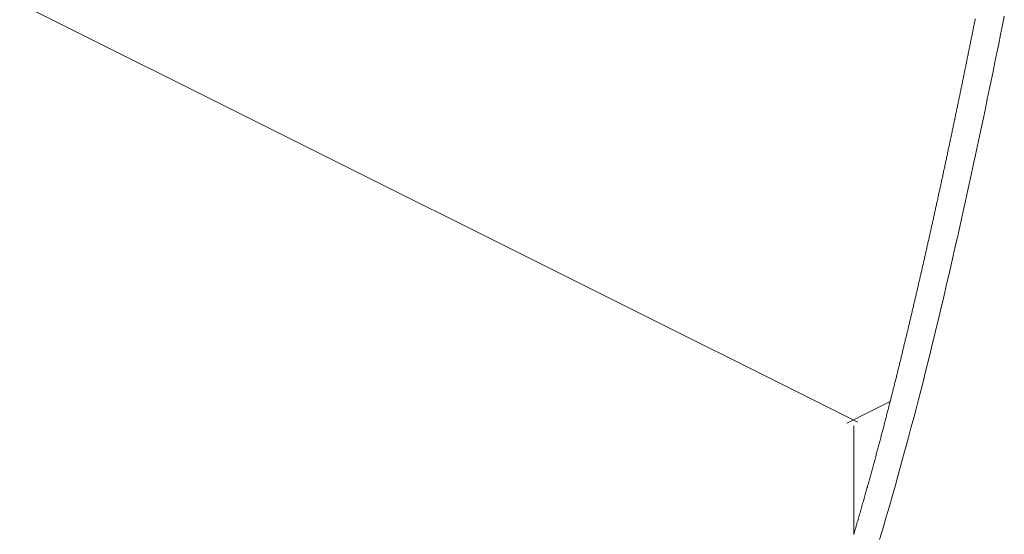
# Model space of a CAD drawing. Units: centimetres. Extents: x 1 to 201, y 0 to 318.
# Drawn here: x 93 to 93, y 311 to 311 of the extents above; entities that cross this region are included whole.
import ezdxf

# ---------------------------------------------------------------- set-up
doc = ezdxf.new("R2010")
doc.units = ezdxf.units.CM
doc.layers.get('0').update_dxf_attribs({"lineweight": 0})

msp = doc.modelspace()

# ---------------------------------------------------------------- linework, layer by layer
at = {"linetype": 'Continuous'}
for p, q in [((92.98076, 310.59861), (92.68051, 310.74873)), ((92.97874, 310.59846), (92.98676, 310.60247)), ((92.98001, 310.5778), (92.98001, 310.59797))]:
    msp.add_line(p, q, dxfattribs=at)
for p, q in [((93.00244, 310.67296), (93.00249, 310.67317)), ((93.00249, 310.67317), (93.00253, 310.67339)), ((93.00253, 310.67339), (93.00257, 310.6736)), ((93.00206, 310.67103), (93.0021, 310.67124)), ((93.0021, 310.67124), (93.00214, 310.67146)), ((93.00214, 310.67146), (93.00218, 310.67167)), ((93.00218, 310.67167), (93.00223, 310.67189)), ((93.00223, 310.67189), (93.00227, 310.6721)), ((93.00227, 310.6721), (93.00231, 310.67232)), ((93.00231, 310.67232), (93.00236, 310.67253)), ((93.00236, 310.67253), (93.0024, 310.67274)), ((93.0024, 310.67274), (93.00244, 310.67296)), ((93.00171, 310.66932), (93.00175, 310.66953)), ((93.00175, 310.66953), (93.0018, 310.66974)), ((93.0018, 310.66974), (93.00184, 310.66996)), ((93.00184, 310.66996), (93.00188, 310.67017)), ((93.00188, 310.67017), (93.00193, 310.67039)), ((93.00193, 310.67039), (93.00197, 310.6706)), ((93.00197, 310.6706), (93.00201, 310.67082)), ((93.00201, 310.67082), (93.00206, 310.67103)), ((93.00132, 310.66738), (93.00136, 310.6676)), ((93.00136, 310.6676), (93.00141, 310.66781)), ((93.00141, 310.66781), (93.00145, 310.66803)), ((93.00145, 310.66803), (93.00149, 310.66824)), ((93.00149, 310.66824), (93.00154, 310.66846)), ((93.00154, 310.66846), (93.00158, 310.66867)), ((93.00158, 310.66867), (93.00162, 310.66889)), ((93.00162, 310.66889), (93.00167, 310.6691)), ((93.00167, 310.6691), (93.00171, 310.66932)), ((93.00097, 310.66567), (93.00101, 310.66588)), ((93.00101, 310.66588), (93.00106, 310.6661)), ((93.00106, 310.6661), (93.0011, 310.66631)), ((93.0011, 310.66631), (93.00115, 310.66653)), ((93.00115, 310.66653), (93.00119, 310.66674)), ((93.00119, 310.66674), (93.00123, 310.66695)), ((93.00123, 310.66695), (93.00128, 310.66717)), ((93.00128, 310.66717), (93.00132, 310.66738)), ((93.00058, 310.66373), (93.00062, 310.66395)), ((93.00062, 310.66395), (93.00066, 310.66416)), ((93.00066, 310.66416), (93.00071, 310.66438)), ((93.00071, 310.66438), (93.00075, 310.66459)), ((93.00075, 310.66459), (93.0008, 310.66481)), ((93.0008, 310.66481), (93.00084, 310.66502)), ((93.00084, 310.66502), (93.00088, 310.66524)), ((93.00088, 310.66524), (93.00093, 310.66545)), ((93.00093, 310.66545), (93.00097, 310.66567)), ((93.00022, 310.66201), (93.00027, 310.66223)), ((93.00027, 310.66223), (93.00031, 310.66244)), ((93.00031, 310.66244), (93.00036, 310.66266)), ((93.00036, 310.66266), (93.0004, 310.66287)), ((93.0004, 310.66287), (93.00044, 310.66309)), ((93.00044, 310.66309), (93.00049, 310.6633)), ((93.00049, 310.6633), (93.00053, 310.66352)), ((93.00053, 310.66352), (93.00058, 310.66373)), ((92.99983, 310.66008), (92.99987, 310.66029)), ((92.99987, 310.66029), (92.99991, 310.66051)), ((92.99991, 310.66051), (92.99996, 310.66072)), ((92.99996, 310.66072), (93, 310.66094)), ((93, 310.66094), (93.00005, 310.66115)), ((93.00005, 310.66115), (93.00009, 310.66137)), ((93.00009, 310.66137), (93.00014, 310.66158)), ((93.00014, 310.66158), (93.00018, 310.6618)), ((93.00018, 310.6618), (93.00022, 310.66201)), ((92.99947, 310.65836), (92.99951, 310.65857)), ((92.99951, 310.65857), (92.99956, 310.65879)), ((92.99956, 310.65879), (92.9996, 310.659)), ((92.9996, 310.659), (92.99965, 310.65922)), ((92.99965, 310.65922), (92.99969, 310.65943)), ((92.99969, 310.65943), (92.99974, 310.65965)), ((92.99974, 310.65965), (92.99978, 310.65986)), ((92.99978, 310.65986), (92.99983, 310.66008)), ((92.99907, 310.65642), (92.99911, 310.65664)), ((92.99911, 310.65664), (92.99916, 310.65685)), ((92.99916, 310.65685), (92.9992, 310.65707)), ((92.9992, 310.65707), (92.99925, 310.65728)), ((92.99925, 310.65728), (92.99929, 310.6575)), ((92.99929, 310.6575), (92.99934, 310.65771)), ((92.99934, 310.65771), (92.99938, 310.65793)), ((92.99938, 310.65793), (92.99942, 310.65814)), ((92.99942, 310.65814), (92.99947, 310.65836)), ((92.99871, 310.6547), (92.99875, 310.65492)), ((92.99875, 310.65492), (92.9988, 310.65513)), ((92.9988, 310.65513), (92.99884, 310.65535)), ((92.99884, 310.65535), (92.99889, 310.65556)), ((92.99889, 310.65556), (92.99893, 310.65578)), ((92.99893, 310.65578), (92.99898, 310.65599)), ((92.99898, 310.65599), (92.99902, 310.65621)), ((92.99902, 310.65621), (92.99907, 310.65642)), ((92.9983, 310.65277), (92.99835, 310.65298)), ((92.99835, 310.65298), (92.99839, 310.6532)), ((92.99839, 310.6532), (92.99844, 310.65341)), ((92.99844, 310.65341), (92.99848, 310.65363)), ((92.99848, 310.65363), (92.99853, 310.65384)), ((92.99853, 310.65384), (92.99857, 310.65406)), ((92.99857, 310.65406), (92.99862, 310.65427)), ((92.99862, 310.65427), (92.99866, 310.65449)), ((92.99866, 310.65449), (92.99871, 310.6547)), ((92.99794, 310.65105), (92.99798, 310.65126)), ((92.99798, 310.65126), (92.99803, 310.65148)), ((92.99803, 310.65148), (92.99808, 310.65169)), ((92.99808, 310.65169), (92.99812, 310.65191)), ((92.99812, 310.65191), (92.99817, 310.65212)), ((92.99817, 310.65212), (92.99821, 310.65234)), ((92.99821, 310.65234), (92.99826, 310.65255)), ((92.99826, 310.65255), (92.9983, 310.65277)), ((92.99753, 310.64911), (92.99757, 310.64933)), ((92.99757, 310.64933), (92.99762, 310.64954)), ((92.99762, 310.64954), (92.99767, 310.64976)), ((92.99767, 310.64976), (92.99771, 310.64997)), ((92.99771, 310.64997), (92.99776, 310.65019)), ((92.99776, 310.65019), (92.9978, 310.6504)), ((92.9978, 310.6504), (92.99785, 310.65062)), ((92.99785, 310.65062), (92.99789, 310.65083)), ((92.99789, 310.65083), (92.99794, 310.65105)), ((92.99716, 310.6474), (92.99721, 310.64761)), ((92.99721, 310.64761), (92.99725, 310.64783)), ((92.99725, 310.64783), (92.9973, 310.64804)), ((92.9973, 310.64804), (92.99735, 310.64825)), ((92.99735, 310.64825), (92.99739, 310.64847)), ((92.99739, 310.64847), (92.99744, 310.64868)), ((92.99744, 310.64868), (92.99748, 310.6489)), ((92.99748, 310.6489), (92.99753, 310.64911)), ((92.99675, 310.64546), (92.99679, 310.64568)), ((92.99679, 310.64568), (92.99684, 310.64589)), ((92.99684, 310.64589), (92.99689, 310.64611)), ((92.99689, 310.64611), (92.99693, 310.64632)), ((92.99693, 310.64632), (92.99698, 310.64654)), ((92.99698, 310.64654), (92.99702, 310.64675)), ((92.99702, 310.64675), (92.99707, 310.64697)), ((92.99707, 310.64697), (92.99712, 310.64718)), ((92.99712, 310.64718), (92.99716, 310.6474)), ((92.99638, 310.64375), (92.99642, 310.64396)), ((92.99642, 310.64396), (92.99647, 310.64418)), ((92.99647, 310.64418), (92.99652, 310.64439)), ((92.99652, 310.64439), (92.99656, 310.64461)), ((92.99656, 310.64461), (92.99661, 310.64482)), ((92.99661, 310.64482), (92.99666, 310.64503)), ((92.99666, 310.64503), (92.9967, 310.64525)), ((92.9967, 310.64525), (92.99675, 310.64546)), ((92.99596, 310.64182), (92.99601, 310.64203)), ((92.99601, 310.64203), (92.99605, 310.64225)), ((92.99605, 310.64225), (92.9961, 310.64246)), ((92.9961, 310.64246), (92.99615, 310.64268)), ((92.99615, 310.64268), (92.99619, 310.64289)), ((92.99619, 310.64289), (92.99624, 310.6431)), ((92.99624, 310.6431), (92.99629, 310.64332)), ((92.99629, 310.64332), (92.99633, 310.64353)), ((92.99633, 310.64353), (92.99638, 310.64375)), ((92.99559, 310.64011), (92.99563, 310.64032)), ((92.99563, 310.64032), (92.99568, 310.64053)), ((92.99568, 310.64053), (92.99573, 310.64075)), ((92.99573, 310.64075), (92.99577, 310.64096)), ((92.99577, 310.64096), (92.99582, 310.64118)), ((92.99582, 310.64118), (92.99587, 310.64139)), ((92.99587, 310.64139), (92.99591, 310.6416)), ((92.99591, 310.6416), (92.99596, 310.64182)), ((92.99516, 310.63818), (92.99521, 310.6384)), ((92.99521, 310.6384), (92.99526, 310.63861)), ((92.99526, 310.63861), (92.99531, 310.63882)), ((92.99531, 310.63882), (92.99535, 310.63904)), ((92.99535, 310.63904), (92.9954, 310.63925)), ((92.9954, 310.63925), (92.99545, 310.63946)), ((92.99545, 310.63946), (92.99549, 310.63968)), ((92.99549, 310.63968), (92.99554, 310.63989)), ((92.99554, 310.63989), (92.99559, 310.64011)), ((92.99474, 310.63626), (92.99479, 310.63647)), ((92.99479, 310.63647), (92.99484, 310.63669)), ((92.99484, 310.63669), (92.99488, 310.6369)), ((92.99488, 310.6369), (92.99493, 310.63711)), ((92.99493, 310.63711), (92.99498, 310.63733)), ((92.99498, 310.63733), (92.99502, 310.63754)), ((92.99502, 310.63754), (92.99507, 310.63775)), ((92.99507, 310.63775), (92.99512, 310.63797)), ((92.99512, 310.63797), (92.99516, 310.63818)), ((92.99436, 310.63455), (92.99441, 310.63477)), ((92.99441, 310.63477), (92.99446, 310.63498)), ((92.99446, 310.63498), (92.9945, 310.63519)), ((92.9945, 310.63519), (92.99455, 310.63541)), ((92.99455, 310.63541), (92.9946, 310.63562)), ((92.9946, 310.63562), (92.99465, 310.63583)), ((92.99465, 310.63583), (92.99469, 310.63605)), ((92.99469, 310.63605), (92.99474, 310.63626)), ((92.99393, 310.63264), (92.99398, 310.63285)), ((92.99398, 310.63285), (92.99403, 310.63306)), ((92.99403, 310.63306), (92.99408, 310.63327)), ((92.99408, 310.63327), (92.99412, 310.63349)), ((92.99412, 310.63349), (92.99417, 310.6337)), ((92.99417, 310.6337), (92.99422, 310.63391)), ((92.99422, 310.63391), (92.99427, 310.63413)), ((92.99427, 310.63413), (92.99431, 310.63434)), ((92.99431, 310.63434), (92.99436, 310.63455)), ((92.99355, 310.63093), (92.9936, 310.63115)), ((92.9936, 310.63115), (92.99365, 310.63136)), ((92.99365, 310.63136), (92.99369, 310.63157)), ((92.99369, 310.63157), (92.99374, 310.63178)), ((92.99374, 310.63178), (92.99379, 310.632)), ((92.99379, 310.632), (92.99384, 310.63221)), ((92.99384, 310.63221), (92.99389, 310.63242)), ((92.99389, 310.63242), (92.99393, 310.63264)), ((92.99312, 310.62902), (92.99317, 310.62924)), ((92.99317, 310.62924), (92.99322, 310.62945)), ((92.99322, 310.62945), (92.99326, 310.62966)), ((92.99326, 310.62966), (92.99331, 310.62987)), ((92.99331, 310.62987), (92.99336, 310.63008)), ((92.99336, 310.63008), (92.99341, 310.6303)), ((92.99341, 310.6303), (92.99346, 310.63051)), ((92.99346, 310.63051), (92.9935, 310.63072)), ((92.9935, 310.63072), (92.99355, 310.63093)), ((92.99268, 310.62712), (92.99273, 310.62733)), ((92.99273, 310.62733), (92.99278, 310.62754)), ((92.99278, 310.62754), (92.99283, 310.62775)), ((92.99283, 310.62775), (92.99288, 310.62796)), ((92.99288, 310.62796), (92.99293, 310.62817)), ((92.99293, 310.62817), (92.99297, 310.62839)), ((92.99297, 310.62839), (92.99302, 310.6286)), ((92.99302, 310.6286), (92.99307, 310.62881)), ((92.99307, 310.62881), (92.99312, 310.62902)), ((92.9923, 310.62542), (92.99235, 310.62563)), ((92.99235, 310.62563), (92.99239, 310.62585)), ((92.99239, 310.62585), (92.99244, 310.62606)), ((92.99244, 310.62606), (92.99249, 310.62627)), ((92.99249, 310.62627), (92.99254, 310.62648)), ((92.99254, 310.62648), (92.99259, 310.62669)), ((92.99259, 310.62669), (92.99264, 310.6269)), ((92.99264, 310.6269), (92.99268, 310.62712)), ((92.99186, 310.62352), (92.99191, 310.62373)), ((92.99191, 310.62373), (92.99196, 310.62395)), ((92.99196, 310.62395), (92.99201, 310.62416)), ((92.99201, 310.62416), (92.99205, 310.62437)), ((92.99205, 310.62437), (92.9921, 310.62458)), ((92.9921, 310.62458), (92.99215, 310.62479)), ((92.99215, 310.62479), (92.9922, 310.625)), ((92.9922, 310.625), (92.99225, 310.62521)), ((92.99225, 310.62521), (92.9923, 310.62542)), ((92.99142, 310.62163), (92.99147, 310.62184)), ((92.99147, 310.62184), (92.99152, 310.62205)), ((92.99152, 310.62205), (92.99157, 310.62226)), ((92.99157, 310.62226), (92.99161, 310.62247)), ((92.99161, 310.62247), (92.99166, 310.62268)), ((92.99166, 310.62268), (92.99171, 310.62289)), ((92.99171, 310.62289), (92.99176, 310.6231)), ((92.99176, 310.6231), (92.99181, 310.62331)), ((92.99181, 310.62331), (92.99186, 310.62352)), ((92.99102, 310.61995), (92.99107, 310.62016)), ((92.99107, 310.62016), (92.99112, 310.62037)), ((92.99112, 310.62037), (92.99117, 310.62058)), ((92.99117, 310.62058), (92.99122, 310.62079)), ((92.99122, 310.62079), (92.99127, 310.621)), ((92.99127, 310.621), (92.99132, 310.62121)), ((92.99132, 310.62121), (92.99137, 310.62142)), ((92.99137, 310.62142), (92.99142, 310.62163)), ((92.99058, 310.61806), (92.99063, 310.61827)), ((92.99063, 310.61827), (92.99068, 310.61848)), ((92.99068, 310.61848), (92.99073, 310.61869)), ((92.99073, 310.61869), (92.99078, 310.6189)), ((92.99078, 310.6189), (92.99083, 310.61911)), ((92.99083, 310.61911), (92.99088, 310.61932)), ((92.99088, 310.61932), (92.99093, 310.61953)), ((92.99093, 310.61953), (92.99098, 310.61974)), ((92.99098, 310.61974), (92.99102, 310.61995)), ((92.99013, 310.61618), (92.99018, 310.61639)), ((92.99018, 310.61639), (92.99023, 310.6166)), ((92.99023, 310.6166), (92.99028, 310.61681)), ((92.99028, 310.61681), (92.99033, 310.61701)), ((92.99033, 310.61701), (92.99038, 310.61722)), ((92.99038, 310.61722), (92.99043, 310.61743)), ((92.99043, 310.61743), (92.99048, 310.61764)), ((92.99048, 310.61764), (92.99053, 310.61785)), ((92.99053, 310.61785), (92.99058, 310.61806)), ((92.98968, 310.6143), (92.98973, 310.61451)), ((92.98973, 310.61451), (92.98978, 310.61472)), ((92.98978, 310.61472), (92.98983, 310.61493)), ((92.98983, 310.61493), (92.98988, 310.61514)), ((92.98988, 310.61514), (92.98993, 310.61534)), ((92.98993, 310.61534), (92.98998, 310.61555)), ((92.98998, 310.61555), (92.99003, 310.61576)), ((92.99003, 310.61576), (92.99008, 310.61597)), ((92.99008, 310.61597), (92.99013, 310.61618)), ((92.98928, 310.61263), (92.98933, 310.61284)), ((92.98933, 310.61284), (92.98938, 310.61305)), ((92.98938, 310.61305), (92.98943, 310.61326)), ((92.98943, 310.61326), (92.98948, 310.61347)), ((92.98948, 310.61347), (92.98953, 310.61368)), ((92.98953, 310.61368), (92.98958, 310.61388)), ((92.98958, 310.61388), (92.98963, 310.61409)), ((92.98963, 310.61409), (92.98968, 310.6143)), ((92.98883, 310.61076), (92.98888, 310.61097)), ((92.98888, 310.61097), (92.98893, 310.61118)), ((92.98893, 310.61118), (92.98898, 310.61139)), ((92.98898, 310.61139), (92.98903, 310.61159)), ((92.98903, 310.61159), (92.98908, 310.6118)), ((92.98908, 310.6118), (92.98913, 310.61201)), ((92.98913, 310.61201), (92.98918, 310.61222)), ((92.98918, 310.61222), (92.98923, 310.61243)), ((92.98923, 310.61243), (92.98928, 310.61263)), ((92.98837, 310.60889), (92.98842, 310.6091)), ((92.98842, 310.6091), (92.98847, 310.60931)), ((92.98847, 310.60931), (92.98852, 310.60951)), ((92.98852, 310.60951), (92.98857, 310.60972)), ((92.98857, 310.60972), (92.98862, 310.60993)), ((92.98862, 310.60993), (92.98867, 310.61014)), ((92.98867, 310.61014), (92.98872, 310.61035)), ((92.98872, 310.61035), (92.98878, 310.61055)), ((92.98878, 310.61055), (92.98883, 310.61076)), ((92.98791, 310.60702), (92.98796, 310.60723)), ((92.98796, 310.60723), (92.98801, 310.60744)), ((92.98801, 310.60744), (92.98806, 310.60764)), ((92.98806, 310.60764), (92.98811, 310.60785)), ((92.98811, 310.60785), (92.98816, 310.60806)), ((92.98816, 310.60806), (92.98821, 310.60827)), ((92.98821, 310.60827), (92.98827, 310.60848)), ((92.98827, 310.60848), (92.98832, 310.60868)), ((92.98832, 310.60868), (92.98837, 310.60889)), ((92.98744, 310.60515), (92.98749, 310.60536)), ((92.98749, 310.60536), (92.98754, 310.60557)), ((92.98754, 310.60557), (92.98759, 310.60578)), ((92.98759, 310.60578), (92.98765, 310.60598)), ((92.98765, 310.60598), (92.9877, 310.60619)), ((92.9877, 310.60619), (92.98775, 310.6064)), ((92.98775, 310.6064), (92.9878, 310.60661)), ((92.9878, 310.60661), (92.98785, 310.60681)), ((92.98785, 310.60681), (92.98791, 310.60702)), ((92.98702, 310.60349), (92.98707, 310.6037)), ((92.98707, 310.6037), (92.98712, 310.60391)), ((92.98712, 310.60391), (92.98718, 310.60411)), ((92.98718, 310.60411), (92.98723, 310.60432)), ((92.98723, 310.60432), (92.98728, 310.60453)), ((92.98728, 310.60453), (92.98733, 310.60474)), ((92.98733, 310.60474), (92.98739, 310.60494)), ((92.98739, 310.60494), (92.98744, 310.60515)), ((92.98654, 310.60161), (92.9866, 310.60182)), ((92.9866, 310.60182), (92.98665, 310.60203)), ((92.98665, 310.60203), (92.9867, 310.60224)), ((92.9867, 310.60224), (92.98676, 310.60245)), ((92.98676, 310.60245), (92.98681, 310.60266)), ((92.98681, 310.60266), (92.98686, 310.60286)), ((92.98686, 310.60286), (92.98691, 310.60307)), ((92.98691, 310.60307), (92.98697, 310.60328)), ((92.98697, 310.60328), (92.98702, 310.60349)), ((92.98606, 310.59973), (92.98611, 310.59994)), ((92.98611, 310.59994), (92.98617, 310.60015)), ((92.98617, 310.60015), (92.98622, 310.60036)), ((92.98622, 310.60036), (92.98627, 310.60057)), ((92.98627, 310.60057), (92.98633, 310.60078)), ((92.98633, 310.60078), (92.98638, 310.60099)), ((92.98638, 310.60099), (92.98644, 310.6012)), ((92.98644, 310.6012), (92.98649, 310.6014)), ((92.98649, 310.6014), (92.98654, 310.60161)), ((92.98556, 310.59783), (92.98562, 310.59804)), ((92.98562, 310.59804), (92.98567, 310.59825)), ((92.98567, 310.59825), (92.98573, 310.59846)), ((92.98573, 310.59846), (92.98578, 310.59867)), ((92.98578, 310.59867), (92.98584, 310.59889)), ((92.98584, 310.59889), (92.98589, 310.5991)), ((92.98589, 310.5991), (92.98595, 310.59931)), ((92.98595, 310.59931), (92.986, 310.59952)), ((92.986, 310.59952), (92.98606, 310.59973)), ((92.98512, 310.59612), (92.98517, 310.59634)), ((92.98517, 310.59634), (92.98523, 310.59655)), ((92.98523, 310.59655), (92.98528, 310.59676)), ((92.98528, 310.59676), (92.98534, 310.59698)), ((92.98534, 310.59698), (92.9854, 310.59719)), ((92.9854, 310.59719), (92.98545, 310.5974)), ((92.98545, 310.5974), (92.98551, 310.59762)), ((92.98551, 310.59762), (92.98556, 310.59783)), ((92.9846, 310.59418), (92.98466, 310.5944)), ((92.98466, 310.5944), (92.98472, 310.59462)), ((92.98472, 310.59462), (92.98477, 310.59483)), ((92.98477, 310.59483), (92.98483, 310.59505)), ((92.98483, 310.59505), (92.98489, 310.59526)), ((92.98489, 310.59526), (92.98495, 310.59548)), ((92.98495, 310.59548), (92.985, 310.59569)), ((92.985, 310.59569), (92.98506, 310.59591)), ((92.98506, 310.59591), (92.98512, 310.59612)), ((92.98413, 310.59244), (92.98419, 310.59265)), ((92.98419, 310.59265), (92.98425, 310.59287)), ((92.98425, 310.59287), (92.98431, 310.59309)), ((92.98431, 310.59309), (92.98437, 310.59331)), ((92.98437, 310.59331), (92.98443, 310.59353)), ((92.98443, 310.59353), (92.98448, 310.59375)), ((92.98448, 310.59375), (92.98454, 310.59397)), ((92.98454, 310.59397), (92.9846, 310.59418)), ((92.98365, 310.59066), (92.98371, 310.59089)), ((92.98371, 310.59089), (92.98377, 310.59111)), ((92.98377, 310.59111), (92.98383, 310.59133)), ((92.98383, 310.59133), (92.98389, 310.59155)), ((92.98389, 310.59155), (92.98395, 310.59177)), ((92.98395, 310.59177), (92.98401, 310.59199)), ((92.98401, 310.59199), (92.98407, 310.59222)), ((92.98407, 310.59222), (92.98413, 310.59244)), ((92.98316, 310.58886), (92.98322, 310.58909)), ((92.98322, 310.58909), (92.98328, 310.58931)), ((92.98328, 310.58931), (92.98334, 310.58954)), ((92.98334, 310.58954), (92.9834, 310.58977)), ((92.9834, 310.58977), (92.98347, 310.58999)), ((92.98347, 310.58999), (92.98353, 310.59021)), ((92.98353, 310.59021), (92.98359, 310.59044)), ((92.98359, 310.59044), (92.98365, 310.59066)), ((92.98265, 310.58703), (92.98271, 310.58726)), ((92.98271, 310.58726), (92.98277, 310.58749)), ((92.98277, 310.58749), (92.98284, 310.58772)), ((92.98284, 310.58772), (92.9829, 310.58795)), ((92.9829, 310.58795), (92.98297, 310.58818)), ((92.98297, 310.58818), (92.98303, 310.58841)), ((92.98303, 310.58841), (92.98309, 310.58863)), ((92.98309, 310.58863), (92.98316, 310.58886)), ((92.98212, 310.58516), (92.98219, 310.58539)), ((92.98219, 310.58539), (92.98225, 310.58563)), ((92.98225, 310.58563), (92.98232, 310.58586)), ((92.98232, 310.58586), (92.98239, 310.5861)), ((92.98239, 310.5861), (92.98245, 310.58633)), ((92.98245, 310.58633), (92.98252, 310.58656)), ((92.98252, 310.58656), (92.98258, 310.58679)), ((92.98258, 310.58679), (92.98265, 310.58703)), ((92.98158, 310.58324), (92.98165, 310.58349)), ((92.98165, 310.58349), (92.98172, 310.58373)), ((92.98172, 310.58373), (92.98179, 310.58397)), ((92.98179, 310.58397), (92.98185, 310.5842)), ((92.98185, 310.5842), (92.98192, 310.58444)), ((92.98192, 310.58444), (92.98199, 310.58468)), ((92.98199, 310.58468), (92.98206, 310.58492)), ((92.98206, 310.58492), (92.98212, 310.58516)), ((92.98109, 310.58153), (92.98116, 310.58178)), ((92.98116, 310.58178), (92.98123, 310.58203)), ((92.98123, 310.58203), (92.9813, 310.58227)), ((92.9813, 310.58227), (92.98137, 310.58252)), ((92.98137, 310.58252), (92.98144, 310.58276)), ((92.98144, 310.58276), (92.98151, 310.583)), ((92.98151, 310.583), (92.98158, 310.58324)), ((92.98052, 310.57954), (92.98059, 310.57979)), ((92.98059, 310.57979), (92.98066, 310.58004)), ((92.98066, 310.58004), (92.98073, 310.58029)), ((92.98073, 310.58029), (92.98081, 310.58054)), ((92.98081, 310.58054), (92.98088, 310.58079)), ((92.98088, 310.58079), (92.98095, 310.58104)), ((92.98095, 310.58104), (92.98102, 310.58129)), ((92.98102, 310.58129), (92.98109, 310.58153)), ((92.97999, 310.57775), (92.98007, 310.578)), ((92.98007, 310.578), (92.98014, 310.57826)), ((92.98014, 310.57826), (92.98022, 310.57852)), ((92.98022, 310.57852), (92.98029, 310.57877)), ((92.98029, 310.57877), (92.98037, 310.57903)), ((92.98037, 310.57903), (92.98044, 310.57928)), ((92.98044, 310.57928), (92.98052, 310.57954))]:
    msp.add_line(p, q)
msp.add_lwpolyline([(92.98481, 310.57683), (92.98544, 310.57896), (92.98604, 310.58103), (92.98662, 310.58304), (92.98719, 310.58501), (92.98773, 310.58693), (92.98826, 310.58881), (92.98877, 310.59066), (92.98927, 310.59246), (92.98976, 310.59424), (92.99023, 310.596), (92.99069, 310.59773), (92.99114, 310.59944), (92.99158, 310.60113), (92.99202, 310.60281), (92.99245, 310.60448), (92.99287, 310.60615), (92.99329, 310.60781), (92.9937, 310.60947), (92.99411, 310.61113), (92.99452, 310.6128), (92.99492, 310.61446), (92.99533, 310.61613), (92.99573, 310.6178), (92.99613, 310.61947), (92.99652, 310.62114), (92.99692, 310.62282), (92.99731, 310.6245), (92.9977, 310.62619), (92.99809, 310.62788), (92.99848, 310.62957), (92.99886, 310.63127), (92.99925, 310.63296), (92.99963, 310.63467), (93.00001, 310.63637), (93.00039, 310.63808), (93.00077, 310.63978), (93.00114, 310.64149), (93.00152, 310.64321), (93.00189, 310.64492), (93.00226, 310.64664), (93.00263, 310.64835), (93.003, 310.65007), (93.00336, 310.65179), (93.00373, 310.65351), (93.00409, 310.65523), (93.00445, 310.65695), (93.00481, 310.65867), (93.00517, 310.66039), (93.00552, 310.66211), (93.00588, 310.66383), (93.00623, 310.66555), (93.00658, 310.66727), (93.00693, 310.66898), (93.00728, 310.6707), (93.00763, 310.67242), (93.00797, 310.67413)])

doc.saveas('drawing.dxf')
